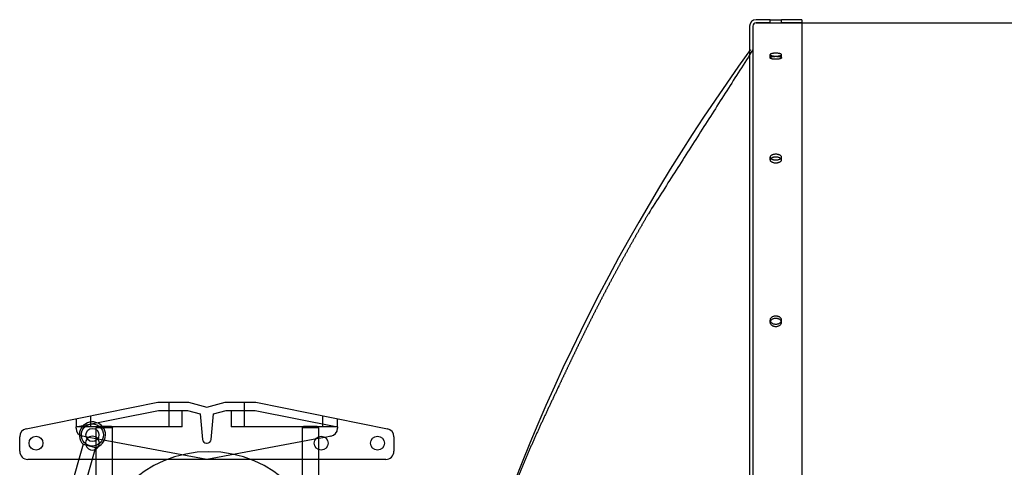
# Model space of a CAD drawing. Units: millimetres. Extents: x 0 to 923472, y 0 to 156496.
# Drawn here: x 50784 to 51446, y 53801 to 54102 of the extents above; entities that cross this region are included whole.
import ezdxf

# ---------------------------------------------------------------- set-up
doc = ezdxf.new("R2010")
doc.units = ezdxf.units.MM

msp = doc.modelspace()

# ---------------------------------------------------------------- linework, layer by layer
for p, q in [((51274.931, 54097.864), (51274.931, 53415.28)), ((51277.131, 54097.864), (51277.131, 53415.28)), ((51288.681, 54102.264), (51279.331, 54102.264)), ((51288.681, 54100.064), (51279.331, 54100.064)), ((51279.331, 54100.064), (51812.831, 54100.064)), ((51288.681, 54100.064), (51288.681, 54102.264)), ((51296.381, 54100.064), (51296.381, 54102.264)), ((51310.131, 54102.264), (51296.381, 54102.264)), ((51310.131, 54100.064), (51296.381, 54100.064)), ((51310.131, 54102.264), (51310.131, 52720.664)), ((51288.681, 54076.6), (51288.681, 54078.725)), ((51296.381, 54076.6), (51296.381, 54078.725)), ((51288.681, 54007.809), (51288.681, 54009.714)), ((51296.381, 54007.809), (51296.381, 54009.714)), ((51288.681, 53898.377), (51288.681, 53899.933)), ((51296.381, 53898.377), (51296.381, 53899.933)), ((50787.975, 53826.775), (50876.51, 53844.587)), ((50821.51, 53828.021), (50877.058, 53839.087)), ((50876.51, 53844.587), (50897.194, 53844.587)), ((50877.058, 53839.087), (50896.47, 53839.087)), ((50884.21, 53828.074), (50884.21, 53844.587)), ((50893.01, 53828.074), (50893.01, 53839.087)), ((50896.47, 53839.087), (50905.11, 53836.772)), ((50897.194, 53844.587), (50909.51, 53841.287)), ((50909.51, 53841.287), (50921.826, 53844.587)), ((50913.91, 53836.772), (50922.55, 53839.087)), ((50921.826, 53844.587), (50942.51, 53844.587)), ((50922.55, 53839.087), (50941.962, 53839.087)), ((50926.01, 53839.087), (50926.01, 53828.074)), ((50934.81, 53828.074), (50934.81, 53844.587)), ((50941.962, 53839.087), (50997.51, 53828.021)), ((50942.51, 53844.587), (51031.045, 53826.775)), ((50821.51, 53833.521), (50821.51, 53828.021)), ((50831.41, 53828.074), (50831.41, 53835.513)), ((50905.11, 53836.772), (50906.549, 53819.607)), ((50912.471, 53819.607), (50913.91, 53836.772)), ((50987.61, 53828.074), (50987.61, 53835.513)), ((50997.51, 53828.021), (50997.51, 53833.521)), ((50821.51, 53827.089), (50821.51, 53828.021)), ((50877.61, 53828.074), (50821.772, 53828.074)), ((50836.226, 53828.428), (50835.126, 53827.328)), ((50846.126, 53827.328), (50835.126, 53827.328)), ((50835.126, 53820.962), (50835.126, 53827.328)), ((50836.226, 53828.428), (50845.026, 53828.428)), ((50845.026, 53828.428), (50846.126, 53827.328)), ((50846.126, 53806.087), (50846.126, 53827.328)), ((50893.01, 53828.074), (50877.61, 53828.074)), ((50941.41, 53828.074), (50926.01, 53828.074)), ((50997.248, 53828.074), (50941.41, 53828.074)), ((50974.826, 53828.428), (50973.726, 53827.328)), ((50984.726, 53827.328), (50973.726, 53827.328)), ((50973.726, 53827.328), (50973.726, 53806.087)), ((50974.826, 53828.428), (50983.626, 53828.428)), ((50983.626, 53828.428), (50984.726, 53827.328)), ((50984.726, 53827.328), (50984.726, 53821.408)), ((50997.51, 53828.021), (50997.51, 53827.089)), ((50783.56, 53811.587), (50783.56, 53821.383)), ((50829.888, 53820.957), (50826, 53821.683)), ((50835.126, 53819.979), (50829.888, 53820.957)), ((50835.126, 53819.014), (50835.126, 53820.962)), ((50909.51, 53806.087), (50835.126, 53819.979)), ((50835.126, 53814.184), (50835.126, 53819.014)), ((50984.726, 53820.134), (50909.51, 53806.087)), ((50984.726, 53821.408), (50984.726, 53812.766)), ((50989.132, 53820.957), (50984.726, 53820.134)), ((50993.02, 53821.683), (50989.132, 53820.957)), ((51035.46, 53821.383), (51035.46, 53811.587)), ((50826.191, 53816.462), (50792.082, 53696.706)), ((50834.654, 53814.052), (50800.738, 53694.972)), ((50826.191, 53816.462), (50830.423, 53815.257)), ((50830.423, 53815.257), (50834.654, 53814.052)), ((50835.126, 53813.212), (50835.126, 53814.184)), ((50835.126, 53806.087), (50835.126, 53813.212)), ((50909.289, 53817.087), (50909.731, 53817.087)), ((50984.726, 53812.766), (50984.726, 53806.087)), ((50823.236, 53806.087), (50789.06, 53806.087)), ((50832.386, 53806.087), (50823.236, 53806.087)), ((50882.936, 53806.087), (50832.386, 53806.087)), ((50835.126, 53751.058), (50835.126, 53806.087)), ((50846.126, 53776.543), (50846.126, 53806.087)), ((50939.041, 53806.087), (50882.936, 53806.087)), ((51029.96, 53806.087), (50939.041, 53806.087)), ((50973.726, 53806.087), (50973.726, 53779.582)), ((50984.726, 53806.087), (50984.726, 53758.506))]:
    msp.add_line(p, q)
for centre, radius in [((50832.51, 53822.587), 7.455), ((50832.51, 53822.587), 4.428), ((50794.56, 53817.087), 4.675), ((50986.51, 53817.087), 4.675), ((51024.46, 53817.087), 4.675)]:
    msp.add_circle(centre, radius)
for centre, radius, start, end in [((51279.331, 54097.864), 4.4, 90, 180), ((51279.331, 54097.864), 2.2, 90, 180), ((51292.531, 54793.053), 690.801, 269.680675, 270.319325), ((51292.531, 54788.653), 688.601, 269.679655, 270.320345), ((52329.504, 53317.357), 1302.235, 144.02985, 163.53721), ((50789.06, 53821.383), 5.5, 101.375115, 180), ((50827.01, 53827.089), 5.5, 180, 259.421289), ((50832.51, 53822.587), 8.8, 284.101932, 224.101932), ((50992.01, 53827.089), 5.5, 280.578711, 0), ((51029.96, 53821.383), 5.5, 0, 78.624885), ((50832.51, 53817.087), 4.675, 140.798905, 292.338489), ((50832.51, 53817.087), 4.675, 39.201095, 140.798905), ((50832.51, 53817.087), 4.675, 0, 39.201095), ((50909.289, 53819.837), 2.75, 184.791352, 270), ((50909.731, 53819.837), 2.75, 270, 355.208648), ((50832.51, 53817.087), 4.675, 292.338489, 330.485286), ((50832.51, 53817.087), 4.675, 330.485286, 0), ((50789.06, 53811.587), 5.5, 180, 270), ((50910.989, 53733.43), 77.884, 0, 180), ((51029.96, 53811.587), 5.5, 270, 0)]:
    msp.add_arc(centre, radius, start, end)
for points in [[(51277.131, 54082.024), (51206.748, 53971.558)], [(51206.748, 53971.558), (51203.47, 53965.886)], [(51203.47, 53965.886), (51200.215, 53960.2)], [(51200.215, 53960.2), (51196.983, 53954.501)], [(51196.983, 53954.501), (51193.776, 53948.787)], [(51193.776, 53948.787), (51190.596, 53943.059)], [(51190.596, 53943.059), (51187.443, 53937.315)], [(51184.318, 53931.557), (51181.225, 53925.782)], [(51187.443, 53937.315), (51184.318, 53931.557)], [(51181.225, 53925.782), (51178.163, 53919.991)], [(51178.163, 53919.991), (51175.133, 53914.183)], [(51175.133, 53914.183), (51172.138, 53908.358)], [(51172.138, 53908.358), (51169.179, 53902.516)], [(51169.179, 53902.516), (51166.253, 53896.657)], [(51166.253, 53896.657), (51163.356, 53890.784)], [(51160.485, 53884.897), (51157.635, 53878.999)], [(51163.356, 53890.784), (51160.485, 53884.897)], [(51157.635, 53878.999), (51154.803, 53873.092)], [(51154.803, 53873.092), (51151.985, 53867.178)], [(51151.985, 53867.178), (51149.177, 53861.258)], [(51149.177, 53861.258), (51146.374, 53855.334)], [(51146.374, 53855.334), (51142.374, 53846.868)], [(51142.374, 53846.868), (51138.387, 53838.394)], [(51138.387, 53838.394), (51134.44, 53829.903)], [(51134.44, 53829.903), (51130.56, 53821.384)], [(51130.56, 53821.384), (51126.774, 53812.826)], [(51126.774, 53812.826), (51123.108, 53804.22)], [(51123.108, 53804.22), (51119.59, 53795.555)]]:
    msp.add_open_spline(points, degree=1)
for points, knots in [([(51292.531, 54079.711), (51292.773, 54079.711), (51293.023, 54079.705), (51293.52, 54079.681), (51293.767, 54079.662), (51294.242, 54079.612), (51294.469, 54079.581), (51294.889, 54079.509), (51295.083, 54079.468), (51295.424, 54079.381), (51295.585, 54079.332), (51295.867, 54079.224), (51295.99, 54079.166), (51296.186, 54079.044), (51296.261, 54078.98), (51296.358, 54078.852), (51296.381, 54078.788), (51296.381, 54078.663), (51296.358, 54078.598), (51296.261, 54078.469), (51296.186, 54078.404), (51295.99, 54078.28), (51295.867, 54078.221), (51295.585, 54078.111), (51295.424, 54078.06), (51295.083, 54077.97), (51294.889, 54077.928), (51294.469, 54077.854), (51294.242, 54077.822), (51293.767, 54077.77), (51293.52, 54077.75), (51293.023, 54077.724), (51292.773, 54077.718), (51292.289, 54077.718), (51292.039, 54077.724), (51291.542, 54077.75), (51291.295, 54077.77), (51290.821, 54077.822), (51290.593, 54077.854), (51290.173, 54077.928), (51289.98, 54077.97), (51289.638, 54078.06), (51289.477, 54078.111), (51289.195, 54078.221), (51289.072, 54078.28), (51288.876, 54078.404), (51288.802, 54078.469), (51288.704, 54078.598), (51288.681, 54078.663), (51288.681, 54078.788), (51288.704, 54078.852), (51288.802, 54078.98), (51288.876, 54079.044), (51289.072, 54079.166), (51289.195, 54079.224), (51289.477, 54079.332), (51289.638, 54079.381), (51289.98, 54079.468), (51290.173, 54079.509), (51290.593, 54079.581), (51290.821, 54079.612), (51291.295, 54079.662), (51291.542, 54079.681), (51292.039, 54079.705), (51292.289, 54079.711), (51292.531, 54079.711)], [0, 0, 0, 0, 0.6592032, 0.6592032, 1.3184064, 1.3184064, 1.9776096, 1.9776096, 2.6368127, 2.6368127, 3.2960159, 3.2960159, 3.9552191, 3.9552191, 4.6144223, 4.6144223, 5.2736255, 5.2736255, 5.9328287, 5.9328287, 6.5920318, 6.5920318, 7.251235, 7.251235, 7.9104382, 7.9104382, 8.5696414, 8.5696414, 9.2288446, 9.2288446, 9.8880478, 9.8880478, 10.5472509, 10.5472509, 11.2064541, 11.2064541, 11.8656573, 11.8656573, 12.5248605, 12.5248605, 13.1840637, 13.1840637, 13.8432669, 13.8432669, 14.50247, 14.50247, 15.1616732, 15.1616732, 15.8208764, 15.8208764, 16.4800796, 16.4800796, 17.1392828, 17.1392828, 17.798486, 17.798486, 18.4576891, 18.4576891, 19.1168923, 19.1168923, 19.7760955, 19.7760955, 20.4352987, 20.4352987, 21.0945019, 21.0945019, 21.0945019, 21.0945019]), ([(51292.531, 54077.586), (51292.289, 54077.586), (51292.039, 54077.58), (51291.542, 54077.556), (51291.295, 54077.537), (51290.821, 54077.487), (51290.593, 54077.456), (51290.173, 54077.384), (51289.98, 54077.343), (51289.638, 54077.256), (51289.477, 54077.207), (51289.195, 54077.099), (51289.072, 54077.041), (51288.876, 54076.919), (51288.802, 54076.855), (51288.704, 54076.727), (51288.681, 54076.663), (51288.681, 54076.537), (51288.704, 54076.473), (51288.802, 54076.343), (51288.876, 54076.279), (51289.072, 54076.155), (51289.195, 54076.096), (51289.477, 54075.986), (51289.638, 54075.935), (51289.98, 54075.845), (51290.173, 54075.803), (51290.593, 54075.729), (51290.821, 54075.696), (51291.295, 54075.645), (51291.542, 54075.625), (51292.039, 54075.599), (51292.289, 54075.593), (51292.773, 54075.593), (51293.023, 54075.599), (51293.52, 54075.625), (51293.767, 54075.645), (51294.242, 54075.696), (51294.469, 54075.729), (51294.889, 54075.803), (51295.083, 54075.845), (51295.424, 54075.935), (51295.585, 54075.986), (51295.867, 54076.096), (51295.99, 54076.155), (51296.186, 54076.279), (51296.261, 54076.343), (51296.358, 54076.473), (51296.381, 54076.537), (51296.381, 54076.663), (51296.358, 54076.727), (51296.261, 54076.855), (51296.186, 54076.919), (51295.99, 54077.041), (51295.867, 54077.099), (51295.585, 54077.207), (51295.424, 54077.256), (51295.083, 54077.343), (51294.889, 54077.384), (51294.469, 54077.456), (51294.242, 54077.487), (51293.767, 54077.537), (51293.52, 54077.556), (51293.023, 54077.58), (51292.773, 54077.586), (51292.531, 54077.586)], [0, 0, 0, 0, 0.6592032, 0.6592032, 1.3184064, 1.3184064, 1.9776096, 1.9776096, 2.6368128, 2.6368128, 3.296016, 3.296016, 3.9552192, 3.9552192, 4.6144224, 4.6144224, 5.2736255, 5.2736255, 5.9328287, 5.9328287, 6.5920319, 6.5920319, 7.2512351, 7.2512351, 7.9104383, 7.9104383, 8.5696415, 8.5696415, 9.2288447, 9.2288447, 9.8880479, 9.8880479, 10.5472511, 10.5472511, 11.2064543, 11.2064543, 11.8656575, 11.8656575, 12.5248607, 12.5248607, 13.1840639, 13.1840639, 13.8432671, 13.8432671, 14.5024703, 14.5024703, 15.1616734, 15.1616734, 15.8208766, 15.8208766, 16.4800798, 16.4800798, 17.139283, 17.139283, 17.7984862, 17.7984862, 18.4576894, 18.4576894, 19.1168926, 19.1168926, 19.7760958, 19.7760958, 20.435299, 20.435299, 21.0945022, 21.0945022, 21.0945022, 21.0945022]), ([(51292.531, 54011.63), (51292.773, 54011.63), (51293.023, 54011.618), (51293.52, 54011.57), (51293.767, 54011.533), (51294.242, 54011.436), (51294.469, 54011.375), (51294.889, 54011.235), (51295.083, 54011.155), (51295.424, 54010.986), (51295.585, 54010.89), (51295.867, 54010.68), (51295.99, 54010.567), (51296.186, 54010.331), (51296.261, 54010.208), (51296.358, 54009.96), (51296.381, 54009.835), (51296.381, 54009.593), (51296.358, 54009.468), (51296.261, 54009.219), (51296.186, 54009.095), (51295.99, 54008.857), (51295.867, 54008.743), (51295.585, 54008.531), (51295.424, 54008.434), (51295.083, 54008.262), (51294.889, 54008.181), (51294.469, 54008.039), (51294.242, 54007.977), (51293.767, 54007.878), (51293.52, 54007.84), (51293.023, 54007.791), (51292.773, 54007.78), (51292.289, 54007.78), (51292.039, 54007.791), (51291.542, 54007.84), (51291.295, 54007.878), (51290.821, 54007.977), (51290.593, 54008.039), (51290.173, 54008.181), (51289.98, 54008.262), (51289.638, 54008.434), (51289.477, 54008.531), (51289.195, 54008.743), (51289.072, 54008.857), (51288.876, 54009.095), (51288.802, 54009.219), (51288.704, 54009.468), (51288.681, 54009.593), (51288.681, 54009.835), (51288.704, 54009.96), (51288.802, 54010.208), (51288.876, 54010.331), (51289.072, 54010.567), (51289.195, 54010.68), (51289.477, 54010.89), (51289.638, 54010.986), (51289.98, 54011.155), (51290.173, 54011.235), (51290.593, 54011.375), (51290.821, 54011.436), (51291.295, 54011.533), (51291.542, 54011.57), (51292.039, 54011.618), (51292.289, 54011.63), (51292.531, 54011.63)], [0, 0, 0, 0, 0.6592032, 0.6592032, 1.3184064, 1.3184064, 1.9776096, 1.9776096, 2.6368127, 2.6368127, 3.2960159, 3.2960159, 3.9552191, 3.9552191, 4.6144223, 4.6144223, 5.2736255, 5.2736255, 5.9328287, 5.9328287, 6.5920318, 6.5920318, 7.251235, 7.251235, 7.9104382, 7.9104382, 8.5696414, 8.5696414, 9.2288446, 9.2288446, 9.8880478, 9.8880478, 10.5472509, 10.5472509, 11.2064541, 11.2064541, 11.8656573, 11.8656573, 12.5248605, 12.5248605, 13.1840637, 13.1840637, 13.8432669, 13.8432669, 14.50247, 14.50247, 15.1616732, 15.1616732, 15.8208764, 15.8208764, 16.4800796, 16.4800796, 17.1392828, 17.1392828, 17.798486, 17.798486, 18.4576891, 18.4576891, 19.1168923, 19.1168923, 19.7760955, 19.7760955, 20.4352987, 20.4352987, 21.0945019, 21.0945019, 21.0945019, 21.0945019]), ([(51289.186, 54008.759), (51289.107, 54008.69), (51289.036, 54008.618), (51288.876, 54008.426), (51288.802, 54008.303), (51288.704, 54008.054), (51288.681, 54007.929), (51288.681, 54007.688), (51288.704, 54007.563), (51288.802, 54007.314), (51288.876, 54007.19), (51289.072, 54006.952), (51289.195, 54006.837), (51289.477, 54006.626), (51289.638, 54006.529), (51289.98, 54006.357), (51290.173, 54006.276), (51290.593, 54006.133), (51290.821, 54006.072), (51291.295, 54005.973), (51291.542, 54005.935), (51292.039, 54005.886), (51292.289, 54005.874), (51292.773, 54005.874), (51293.023, 54005.886), (51293.52, 54005.935), (51293.767, 54005.973), (51294.242, 54006.072), (51294.469, 54006.133), (51294.889, 54006.276), (51295.083, 54006.357), (51295.424, 54006.529), (51295.585, 54006.626), (51295.867, 54006.837), (51295.99, 54006.952), (51296.186, 54007.19), (51296.261, 54007.314), (51296.358, 54007.563), (51296.381, 54007.688), (51296.381, 54007.929), (51296.358, 54008.054), (51296.261, 54008.303), (51296.186, 54008.426), (51296.027, 54008.618), (51295.956, 54008.69), (51295.877, 54008.759)], [0, 0, 0, 0, 0.4125017, 0.4125017, 1.0717049, 1.0717049, 1.7309081, 1.7309081, 2.3901113, 2.3901113, 3.0493145, 3.0493145, 3.7085177, 3.7085177, 4.3677209, 4.3677209, 5.0269241, 5.0269241, 5.6861273, 5.6861273, 6.3453305, 6.3453305, 7.0045337, 7.0045337, 7.6637369, 7.6637369, 8.3229401, 8.3229401, 8.9821433, 8.9821433, 9.6413465, 9.6413465, 10.3005496, 10.3005496, 10.9597528, 10.9597528, 11.618956, 11.618956, 12.2781592, 12.2781592, 12.9373624, 12.9373624, 13.5965656, 13.5965656, 14.0090674, 14.0090674, 14.0090674, 14.0090674]), ([(51292.531, 54009.724), (51292.289, 54009.724), (51292.039, 54009.713), (51291.542, 54009.665), (51291.295, 54009.628), (51290.821, 54009.53), (51290.593, 54009.47), (51290.173, 54009.33), (51289.98, 54009.25), (51289.638, 54009.08), (51289.477, 54008.984), (51289.283, 54008.841), (51289.233, 54008.8), (51289.186, 54008.759)], [0, 0, 0, 0, 0.6592032, 0.6592032, 1.3184064, 1.3184064, 1.9776096, 1.9776096, 2.6368128, 2.6368128, 3.296016, 3.296016, 3.5427174, 3.5427174, 3.5427174, 3.5427174]), ([(51295.877, 54008.759), (51295.829, 54008.8), (51295.779, 54008.841), (51295.585, 54008.984), (51295.424, 54009.08), (51295.083, 54009.25), (51294.889, 54009.33), (51294.469, 54009.47), (51294.242, 54009.53), (51293.767, 54009.628), (51293.52, 54009.665), (51293.023, 54009.713), (51292.773, 54009.724), (51292.531, 54009.724)], [0, 0, 0, 0, 0.2467014, 0.2467014, 0.9059046, 0.9059046, 1.5651078, 1.5651078, 2.224311, 2.224311, 2.8835142, 2.8835142, 3.5427174, 3.5427174, 3.5427174, 3.5427174]), ([(51292.531, 53902.648), (51292.773, 53902.648), (51293.023, 53902.631), (51293.52, 53902.563), (51293.767, 53902.511), (51294.242, 53902.372), (51294.469, 53902.286), (51294.889, 53902.087), (51295.083, 53901.974), (51295.424, 53901.734), (51295.585, 53901.598), (51295.867, 53901.301), (51295.99, 53901.141), (51296.186, 53900.806), (51296.261, 53900.632), (51296.358, 53900.28), (51296.381, 53900.104), (51296.381, 53899.762), (51296.358, 53899.585), (51296.261, 53899.233), (51296.186, 53899.058), (51295.99, 53898.722), (51295.867, 53898.561), (51295.585, 53898.262), (51295.424, 53898.125), (51295.083, 53897.883), (51294.889, 53897.769), (51294.469, 53897.568), (51294.242, 53897.481), (51293.767, 53897.341), (51293.52, 53897.289), (51293.023, 53897.219), (51292.773, 53897.203), (51292.289, 53897.203), (51292.039, 53897.219), (51291.542, 53897.289), (51291.295, 53897.341), (51290.821, 53897.481), (51290.593, 53897.568), (51290.173, 53897.769), (51289.98, 53897.883), (51289.638, 53898.125), (51289.477, 53898.262), (51289.195, 53898.561), (51289.072, 53898.722), (51288.876, 53899.058), (51288.802, 53899.233), (51288.704, 53899.585), (51288.681, 53899.762), (51288.681, 53900.104), (51288.704, 53900.28), (51288.802, 53900.632), (51288.876, 53900.806), (51289.072, 53901.141), (51289.195, 53901.301), (51289.477, 53901.598), (51289.638, 53901.734), (51289.98, 53901.974), (51290.173, 53902.087), (51290.593, 53902.286), (51290.821, 53902.372), (51291.295, 53902.511), (51291.542, 53902.563), (51292.039, 53902.631), (51292.289, 53902.648), (51292.531, 53902.648)], [0, 0, 0, 0, 0.6592032, 0.6592032, 1.3184064, 1.3184064, 1.9776096, 1.9776096, 2.6368127, 2.6368127, 3.2960159, 3.2960159, 3.9552191, 3.9552191, 4.6144223, 4.6144223, 5.2736255, 5.2736255, 5.9328287, 5.9328287, 6.5920318, 6.5920318, 7.251235, 7.251235, 7.9104382, 7.9104382, 8.5696414, 8.5696414, 9.2288446, 9.2288446, 9.8880478, 9.8880478, 10.5472509, 10.5472509, 11.2064541, 11.2064541, 11.8656573, 11.8656573, 12.5248605, 12.5248605, 13.1840637, 13.1840637, 13.8432669, 13.8432669, 14.50247, 14.50247, 15.1616732, 15.1616732, 15.8208764, 15.8208764, 16.4800796, 16.4800796, 17.1392828, 17.1392828, 17.798486, 17.798486, 18.4576891, 18.4576891, 19.1168923, 19.1168923, 19.7760955, 19.7760955, 20.4352987, 20.4352987, 21.0945019, 21.0945019, 21.0945019, 21.0945019]), ([(51288.842, 53899.154), (51288.806, 53899.07), (51288.777, 53898.986), (51288.704, 53898.725), (51288.681, 53898.548), (51288.681, 53898.206), (51288.704, 53898.03), (51288.802, 53897.678), (51288.876, 53897.502), (51289.072, 53897.166), (51289.195, 53897.005), (51289.477, 53896.707), (51289.638, 53896.57), (51289.98, 53896.327), (51290.173, 53896.213), (51290.593, 53896.012), (51290.821, 53895.925), (51291.295, 53895.786), (51291.542, 53895.733), (51292.039, 53895.664), (51292.289, 53895.647), (51292.773, 53895.647), (51293.023, 53895.664), (51293.52, 53895.733), (51293.767, 53895.786), (51294.242, 53895.925), (51294.469, 53896.012), (51294.889, 53896.213), (51295.083, 53896.327), (51295.424, 53896.57), (51295.585, 53896.707), (51295.867, 53897.005), (51295.99, 53897.166), (51296.186, 53897.502), (51296.261, 53897.678), (51296.358, 53898.03), (51296.381, 53898.206), (51296.381, 53898.548), (51296.358, 53898.725), (51296.286, 53898.986), (51296.256, 53899.07), (51296.221, 53899.154)], [0, 0, 0, 0, 0.3196226, 0.3196226, 0.9788258, 0.9788258, 1.638029, 1.638029, 2.2972322, 2.2972322, 2.9564354, 2.9564354, 3.6156386, 3.6156386, 4.2748418, 4.2748418, 4.934045, 4.934045, 5.5932482, 5.5932482, 6.2524514, 6.2524514, 6.9116546, 6.9116546, 7.5708578, 7.5708578, 8.2300609, 8.2300609, 8.8892641, 8.8892641, 9.5484673, 9.5484673, 10.2076705, 10.2076705, 10.8668737, 10.8668737, 11.5260769, 11.5260769, 12.1852801, 12.1852801, 12.5049027, 12.5049027, 12.5049027, 12.5049027]), ([(51292.531, 53901.092), (51292.289, 53901.092), (51292.039, 53901.076), (51291.542, 53901.007), (51291.295, 53900.955), (51290.821, 53900.817), (51290.593, 53900.731), (51290.173, 53900.532), (51289.98, 53900.419), (51289.638, 53900.178), (51289.477, 53900.042), (51289.195, 53899.746), (51289.072, 53899.585), (51288.924, 53899.332), (51288.879, 53899.244), (51288.842, 53899.154)], [0, 0, 0, 0, 0.6592032, 0.6592032, 1.3184064, 1.3184064, 1.9776096, 1.9776096, 2.6368128, 2.6368128, 3.296016, 3.296016, 3.9552192, 3.9552192, 4.2947997, 4.2947997, 4.2947997, 4.2947997]), ([(51296.221, 53899.154), (51296.183, 53899.244), (51296.139, 53899.332), (51295.99, 53899.585), (51295.867, 53899.746), (51295.585, 53900.042), (51295.424, 53900.178), (51295.083, 53900.419), (51294.889, 53900.532), (51294.469, 53900.731), (51294.242, 53900.817), (51293.767, 53900.955), (51293.52, 53901.007), (51293.023, 53901.076), (51292.773, 53901.092), (51292.531, 53901.092)], [0, 0, 0, 0, 0.3395806, 0.3395806, 0.9987838, 0.9987838, 1.657987, 1.657987, 2.3171901, 2.3171901, 2.9763933, 2.9763933, 3.6355965, 3.6355965, 4.2947997, 4.2947997, 4.2947997, 4.2947997])]:
    msp.add_open_spline(points, degree=3, knots=knots)

doc.saveas('drawing.dxf')
